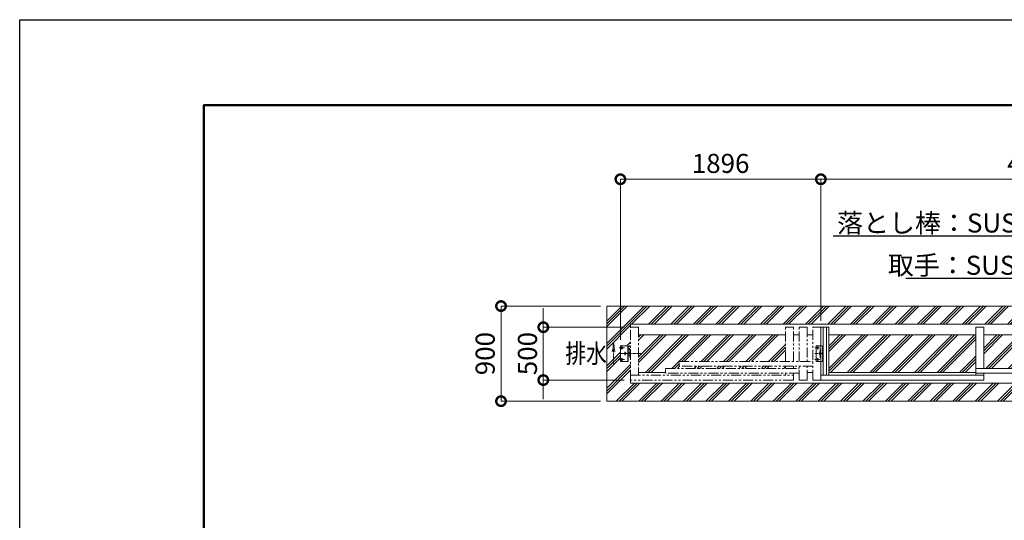
# Model space of a CAD drawing. Extents: x 35 to 139997, y -13 to 17807.
# Drawn here: x 35 to 9347, y 13069 to 17807 of the extents above; entities that cross this region are included whole.
import ezdxf
from ezdxf import colors
from ezdxf.entities.mleader import LeaderData, LeaderLine
from ezdxf.math import Vec2, Vec3

# ---------------------------------------------------------------- set-up
doc = ezdxf.new("R2010")
doc.units = 0
doc.header["$MEASUREMENT"] = 0
doc.header["$PDMODE"] = 1
for name, pattern in [('CENTER', [50.8, 31.75, -6.35, 6.35, -6.35]), ('DASHED', [19.05, 12.7, -6.35]), ('PHANTOM', [63.5, 31.75, -6.35, 6.35, -6.35, 6.35, -6.35])]:
    doc.linetypes.add(name, pattern=pattern)
doc.layers.get('0').update_dxf_attribs({"linetype": 'CONTINUOUS'})
doc.layers.get('DefPoints').update_dxf_attribs({"linetype": 'CONTINUOUS'})
for name, color, linetype, lineweight in [('FRAM3', 1, 'CONTINUOUS', 50), ('ハッチング', 8, 'CONTINUOUS', 5), ('ボルト・ナット', 8, 'CONTINUOUS', 9), ('基準線', 6, 'CENTER', 18), ('外形線', 7, 'CONTINUOUS', 18), ('寸法線', 3, 'CONTINUOUS', 18), ('想像線', 11, 'PHANTOM', 13), ('文字', 4, 'CONTINUOUS', 18), ('文字引出', 4, 'CONTINUOUS', 18), ('細線', 8, 'CONTINUOUS', 5), ('隠れ線', 5, 'DASHED', 18)]:
    doc.layers.add(name, color=color, linetype=linetype, lineweight=lineweight)
doc.styles.get("Standard").update_dxf_attribs({"font": 'TXT.SHX', "bigfont": 'bigfont.shx'})
doc.dimstyles.new('60ベース', dxfattribs={"dimscale": 60, "dimtxt": 3, "dimasz": 3, "dimexe": 0, "dimexo": 1, "dimgap": 1, "dimtad": 3, "dimdec": 1, "dimdsep": 46, "dimtxsty": 'Standard', "dimblk": 'DOTSMALL', "dimcen": 0, "dimclrd": 256, "dimclre": 256, "dimclrt": 7, "dimadec": 3, "dimazin": 2, "dimtfac": 1, "dimtdec": 1, "dimtix": 1, "dimtmove": 2, "dimatfit": 2, "dimldrblk": 'OPEN', "dimfxl": 0, "dimtolj": 1, "dimlwd": -1, "dimlwe": -1, "dimarcsym": 0})

# ---------------------------------------------------------------- blocks, each defined once
blk = doc.blocks.new('_DotSmall')
at = {"layer": 'FRAM3', "color": 0, "const_width": 0.5}
blk.add_lwpolyline([(-0.0625, 0, 1), (0.0625, 0, 1)], format="xyb", close=True, dxfattribs=at)
blk = doc.blocks.new('*D35')
at = {"layer": 'DefPoints', "color": 0}
for p in [(5587, 15096.5), (4587, 14196.5), (5587, 14196.5)]:
    blk.add_point(p, dxfattribs=at)
at = {"layer": '寸法線'}
for p, q in [((5527, 15096.5), (4587, 15096.5)), ((4587, 15096.5), (4587, 14196.5)), ((5527, 14196.5), (4587, 14196.5))]:
    blk.add_line(p, q, dxfattribs=at)
at = {"layer": '寸法線', "xscale": 180, "yscale": 180, "zscale": 180}
for p, rotation in [((4587, 15096.5), 90), ((4587, 14196.5), 270)]:
    blk.add_blockref('_DotSmall', p, dxfattribs=dict(at, rotation=rotation))
at = {"layer": '寸法線', "color": 7, "insert": (4437, 14646.5), "char_height": 180, "attachment_point": 5, "rotation": 90}
blk.add_mtext('\\A1;900', dxfattribs=at)
blk = doc.blocks.new('_OPEN')
at = {"color": 0, "linetype": 'ByBlock'}
for p, q in [((-1, 0.167), (0, 0)), ((0, 0), (-1, -0.167)), ((0, 0), (-1, 0))]:
    blk.add_line(p, q, dxfattribs=at)
blk = doc.blocks.new('*D44')
at = {"layer": 'DefPoints', "color": 0}
for p in [(5716, 16296.5), (7612, 14896.5), (5716, 14716.5)]:
    blk.add_point(p, dxfattribs=at)
at = {"layer": '寸法線'}
for p, q in [((5716, 14776.5), (5716, 16296.5)), ((7612, 16296.5), (5716, 16296.5)), ((7612, 14956.5), (7612, 16296.5))]:
    blk.add_line(p, q, dxfattribs=at)
at = {"layer": '寸法線', "xscale": 180, "yscale": 180, "zscale": 180, "rotation": 180}
blk.add_blockref('_DotSmall', (5716, 16296.5), dxfattribs=at)
at = {"layer": '寸法線', "xscale": 180, "yscale": 180, "zscale": 180}
blk.add_blockref('_DotSmall', (7612, 16296.5), dxfattribs=at)
at = {"layer": '寸法線', "color": 7, "insert": (6664, 16446.5), "char_height": 180, "attachment_point": 5}
blk.add_mtext('\\A1;1896', dxfattribs=at)
blk = doc.blocks.new('*D45')
at = {"layer": 'DefPoints', "color": 0}
for p in [(11682, 16296.5), (7612, 14896.5), (11682, 14896.5)]:
    blk.add_point(p, dxfattribs=at)
at = {"layer": '寸法線'}
for p, q in [((7612, 14956.5), (7612, 16296.5)), ((7612, 16296.5), (11682, 16296.5)), ((11682, 14956.5), (11682, 16296.5))]:
    blk.add_line(p, q, dxfattribs=at)
at = {"layer": '寸法線', "xscale": 180, "yscale": 180, "zscale": 180, "rotation": 180}
blk.add_blockref('_DotSmall', (7612, 16296.5), dxfattribs=at)
at = {"layer": '寸法線', "xscale": 180, "yscale": 180, "zscale": 180}
blk.add_blockref('_DotSmall', (11682, 16296.5), dxfattribs=at)
at = {"layer": '寸法線', "color": 7, "insert": (9647, 16446.5), "char_height": 180, "attachment_point": 5}
blk.add_mtext('\\A1;4070', dxfattribs=at)
blk = doc.blocks.new('*D46')
at = {"layer": 'DefPoints', "color": 0}
for p in [(5812, 14896.5), (4987, 14396.5), (5812, 14396.5)]:
    blk.add_point(p, dxfattribs=at)
at = {"layer": '寸法線'}
for p, q in [((4987, 14896.5), (4987, 15076.5)), ((5752, 14896.5), (4987, 14896.5)), ((4987, 14896.5), (4987, 14396.5)), ((5752, 14396.5), (4987, 14396.5)), ((4987, 14396.5), (4987, 14216.5))]:
    blk.add_line(p, q, dxfattribs=at)
at = {"layer": '寸法線', "xscale": 180, "yscale": 180, "zscale": 180}
for p, rotation in [((4987, 14896.5), 270), ((4987, 14396.5), 90)]:
    blk.add_blockref('_DotSmall', p, dxfattribs=dict(at, rotation=rotation))
at = {"layer": '寸法線', "color": 7, "insert": (4837, 14646.5), "char_height": 180, "attachment_point": 5, "rotation": 90}
blk.add_mtext('\\A1;500', dxfattribs=at)

msp = doc.modelspace()

# ---------------------------------------------------------------- hatches: boundary and pattern name
at = {"layer": 'ハッチング'}
h = msp.add_hatch(dxfattribs=at)
h.set_pattern_fill('PLAST', color=256, scale=600, angle=45)
h.set_pattern_definition([(45, (-94559.94, 64944.64), (-106.06602, 106.06602), []), (45, (-94573.2, 64957.9), (-106.06602, 106.06602), []), (45, (-94586.46, 64971.16), (-106.06602, 106.06602), [])])
h.paths.add_polyline_path([(17787.0000003, 15096.5000006), (5587.0000003, 15096.5000006), (5587.0000003, 14196.5000006), (17787.0000003, 14196.5000006)])
h.paths.add_polyline_path([(17562.0000003, 14925.5000006), (17562.0000003, 14684.0000006), (17567.9999003, 14684.0000006), (17567.9999003, 14661.0000006), (17582.9999003, 14661.0000006), (17582.9999003, 14721.5000006), (17657.9999003, 14721.5000006), (17657.9999003, 14571.5000006), (17582.9999003, 14571.5000006), (17582.9999003, 14632.0000006), (17567.9999003, 14632.0000006), (17567.9999003, 14609.0000006), (17562.0000003, 14367.5000006), (5812.0000003, 14367.5000006), (5812.0000003, 14609.0000006), (5806.0001003, 14609.0000006), (5806.0001003, 14632.0000006), (5791.0001003, 14632.0000006), (5791.0001003, 14571.5000006), (5716.0001003, 14571.5000006), (5716.0001003, 14721.5000006), (5791.0001003, 14721.5000006), (5791.0001003, 14661.0000006), (5806.0001003, 14661.0000006), (5806.0001003, 14684.0000006), (5812.0000003, 14925.5000006)], flags=16)
h.paths.add_polyline_path([(5791.0001003, 14721.5000006), (5791.0001003, 14571.5000006), (5716.0001003, 14571.5000006), (5716.0001003, 14721.5000006)], flags=0)
h = msp.add_hatch(dxfattribs=at)
h.set_pattern_fill('PLAST', color=256, scale=600, angle=45)
h.set_pattern_definition([(45, (-94559.94, 62820), (-106.06602, 106.06602), []), (45, (-94573.2, 62833.26), (-106.06602, 106.06602), []), (45, (-94586.46, 62846.52), (-106.06602, 106.06602), [])])
h.paths.add_polyline_path([(5887.0010003, 14824.0000006), (7277.0000003, 14824.0000006), (7277.0000003, 14571.5000006), (6272.0000003, 14571.5000006), (6272.0000003, 14526.5000006), (7277.0000003, 14526.5000006), (7277.0000003, 14506.5000006), (6142.0000003, 14506.5000006), (6142.0000003, 14461.5000006), (6142.0000003, 14469.0000006), (5887.0010003, 14469.0000006)])
h.paths.add_polyline_path([(7687.0000003, 14824.0000006), (9077.0000003, 14824.0000006), (9077.0000003, 14469.0000006), (7687.0000003, 14469.0000006)])
h.paths.add_polyline_path([(9152.0000003, 14824.0000006), (10342.0000003, 14824.0000006), (10342.0000003, 14506.5000006), (9152.0000003, 14506.5000006)])
h.paths.add_polyline_path([(10417.0000003, 14824.0000006), (11607.0000003, 14824.0000006), (11607.0000003, 14571.5000006), (10417.0000003, 14571.5000006)])
h.paths.add_polyline_path([(10417.0000003, 14526.5000006), (11607.0000003, 14526.5000006), (11607.0000003, 14469.0000006), (10417.0000003, 14469.0000006)])

# ---------------------------------------------------------------- linework, layer by layer
at = {"layer": 'DefPoints'}
msp.add_lwpolyline([(34.6874186, 17806.5000006), (25234.6874186, 17806.5000006), (25234.6874186, -13.4999994), (34.6874186, -13.4999994)], close=True, dxfattribs=at)
at = {"layer": 'FRAM3'}
msp.add_lwpolyline([(1774.6874186, 796.5000006), (1774.6874186, 16996.5000006), (24424.6874186, 16996.5000006), (24424.6874186, 796.5000006)], close=True, dxfattribs=at)
at = {"layer": 'ボルト・ナット'}
for centre in [(5731.0001003, 14701.5000006), (5761.0002003, 14646.5000006), (5731.0001003, 14591.5000006)]:
    msp.add_circle(centre, 9, dxfattribs=at)
at = {"layer": '基準線'}
for p, q in [((5731.0001003, 14686.2970006), (5731.0001003, 14721.5000006)), ((7583.0000003, 14686.2970006), (7583.0000003, 14721.5000006)), ((5703.8071003, 14701.5000006), (5757.7611003, 14701.5000006)), ((5703.8071003, 14646.5000006), (5800.5059003, 14646.5000006)), ((5920.5671003, 14646.5000006), (5726.4711003, 14646.5000006)), ((5761.0002003, 14630.6220006), (5761.0002003, 14662.8550006)), ((7555.8070003, 14701.5000006), (7599.7610003, 14701.5000006)), ((7555.8070003, 14646.5000006), (7642.5058003, 14646.5000006)), ((7603.0000003, 14630.6220006), (7603.0000003, 14662.8550006)), ((5703.8071003, 14591.5000006), (5757.7611003, 14591.5000006)), ((5731.0001003, 14571.5000006), (5731.0001003, 14607.1800006)), ((7555.8070003, 14591.5000006), (7599.7610003, 14591.5000006)), ((7583.0000003, 14571.5000006), (7583.0000003, 14607.1800006))]:
    msp.add_line(p, q, dxfattribs=at)
at = {"layer": '外形線'}
for p, q in [((7277.0000003, 14824.0000006), (5887.0010003, 14824.0000006)), ((7407.0000003, 14824.0000006), (7352.0000003, 14824.0000006)), ((7537.0000003, 14824.0000006), (7482.0000003, 14824.0000006)), ((7612.0000003, 14896.5000006), (7687.0000003, 14896.5000006)), ((7612.0000003, 14396.5000006), (7612.0000003, 14896.5000006)), ((7633.5000003, 14896.5000006), (7633.5000003, 14441.5000006)), ((7665.5000003, 14896.5000006), (7665.5000003, 14441.5000006)), ((7687.0000003, 14896.5000006), (7687.0000003, 14441.5000006)), ((9077.0000003, 14824.0000006), (7687.0000003, 14824.0000006)), ((9152.0000003, 14896.5000006), (9077.0000003, 14896.5000006)), ((9077.0000003, 14441.5000006), (9077.0000003, 14896.5000006)), ((9152.0000003, 14506.5000006), (9152.0000003, 14896.5000006)), ((10342.0000003, 14824.0000006), (9152.0000003, 14824.0000006)), ((5785.0002003, 14571.5000006), (5785.0002003, 14721.5000006)), ((7568.0001003, 14571.5000006), (7568.0001003, 14721.5000006)), ((7568.0001003, 14721.5000006), (7612.0000003, 14721.5000006)), ((5791.0001003, 14661.0000006), (5802.9291362, 14661.0000006)), ((5802.9291362, 14632.0000006), (5791.0001003, 14632.0000006)), ((5805.9291362, 14658.0000006), (5805.9291362, 14635.0000006)), ((7612.0000003, 14684.0000006), (7606.0000003, 14684.0000006)), ((7606.0000003, 14684.0000006), (7606.0000003, 14609.0000006)), ((7568.0001003, 14571.5000006), (7612.0000003, 14571.5000006)), ((7606.0000003, 14609.0000006), (7612.0000003, 14609.0000006)), ((6142.0000003, 14469.0000006), (5887.0010003, 14469.0000006)), ((7482.0000003, 14469.0000006), (7537.0000003, 14469.0000006)), ((7612.0000003, 14441.5000006), (9152.0000003, 14441.5000006)), ((9077.0000003, 14469.0000006), (7687.0000003, 14469.0000006)), ((10417.0000003, 14506.5000006), (9077.0000003, 14506.5000006)), ((10417.0000003, 14461.5000006), (9077.0000003, 14461.5000006)), ((9152.0000003, 14396.5000006), (9152.0000003, 14461.5000006)), ((9152.0000003, 14396.5000006), (7612.0000003, 14396.5000006))]:
    msp.add_line(p, q, dxfattribs=at)
for points in [[(17562.0000003, 14896.5000006), (17562.0000003, 14925.5000006), (5812.0000003, 14925.5000006), (5812.0000003, 14896.5000006)], [(17562.0000003, 14396.5000006), (17562.0000003, 14367.5000006), (5812.0000003, 14367.5000006), (5812.0000003, 14396.5000006)]]:
    msp.add_lwpolyline(points, dxfattribs=at)
msp.add_lwpolyline([(5716.0001003, 14716.5000006), (5716.0001003, 14576.5000006, 0.4142135624), (5721.0001003, 14571.5000006), (5791.0001003, 14571.5000006), (5791.0001003, 14721.5000006), (5721.0001003, 14721.5000006, 0.4142135624)], format="xyb", close=True, dxfattribs=at)
for centre in [(7583.0000003, 14701.5000006), (7603.0000003, 14646.5000006), (7583.0000003, 14591.5000006)]:
    msp.add_circle(centre, 6.5, dxfattribs=at)
for centre, start, end in [((5802.9291362, 14658.0000006), 0, 90), ((5802.9291362, 14635.0000006), 270, 0)]:
    msp.add_arc(centre, 3, start, end, dxfattribs=at)
at = {"layer": '想像線', "ltscale": 3}
for p, q in [((5812.0000003, 14896.5000006), (5887.0010003, 14896.5000006)), ((5812.0000003, 14396.5000006), (5812.0000003, 14896.5000006)), ((5887.0010003, 14896.5000006), (5887.0010003, 14441.5000006)), ((7277.0000003, 14571.5000006), (7277.0000003, 14896.5000006)), ((7277.0000003, 14896.5000006), (7352.0000003, 14896.5000006)), ((7352.0000003, 14571.5000006), (7352.0000003, 14896.5000006)), ((7407.0000003, 14571.5000006), (7407.0000003, 14896.5000006)), ((7482.0000003, 14896.5000006), (7407.0000003, 14896.5000006)), ((7482.0000003, 14896.5000006), (7482.0000003, 14571.5000006)), ((7612.0000003, 14896.5000006), (7537.0000003, 14896.5000006)), ((7537.0000003, 14396.5000006), (7537.0000003, 14896.5000006)), ((6272.0000003, 14571.5000006), (7537.0000003, 14571.5000006)), ((5812.0000003, 14441.5000006), (7352.0000003, 14441.5000006)), ((6142.0000003, 14506.5000006), (7407.0000003, 14506.5000006)), ((7407.0000003, 14461.5000006), (6142.0000003, 14461.5000006)), ((7537.0000003, 14526.5000006), (6272.0000003, 14526.5000006)), ((7352.0000003, 14396.5000006), (7352.0000003, 14461.5000006)), ((7407.0000003, 14396.5000006), (7407.0000003, 14526.5000006)), ((7482.0000003, 14396.5000006), (7482.0000003, 14526.5000006)), ((7352.0000003, 14396.5000006), (5812.0000003, 14396.5000006)), ((7482.0000003, 14396.5000006), (7407.0000003, 14396.5000006)), ((7612.0000003, 14396.5000006), (7537.0000003, 14396.5000006))]:
    msp.add_line(p, q, dxfattribs=at)
at = {"layer": '想像線'}
for p, q in [((5652.1309876, 14752.6589174), (5639.573766, 14664.0553262)), ((5652.1309876, 14533.3650922), (5652.1309876, 14752.6589174)), ((5652.1309876, 14752.6589174), (5664.6882091, 14664.0553262)), ((6272.0000003, 14526.5000006), (6272.0000003, 14571.5000006)), ((6142.0000003, 14461.5000006), (6142.0000003, 14506.5000006)), ((7277.0000003, 14526.5000006), (7277.0000003, 14506.5000006)), ((7277.0000003, 14461.5000006), (7277.0000003, 14441.5000006)), ((7352.0000003, 14526.5000006), (7352.0000003, 14506.5000006))]:
    msp.add_line(p, q, dxfattribs=at)
at = {"layer": '細線'}
msp.add_line((7407.0000003, 14450.5000006), (7407.0000003, 14451.5000006), dxfattribs=at)
msp.add_line((7407.0000003, 14450.5000006), (7407.0000003, 14451.5000006), dxfattribs=at)
msp.add_lwpolyline([(5587.0000003, 15096.5000006), (17787.0000003, 15096.5000006), (17787.0000003, 14196.5000006), (5587.0000003, 14196.5000006)], close=True, dxfattribs=at)
at = {"layer": '隠れ線'}
for p, q in [((7612.0000003, 14721.5000006), (7633.0000003, 14721.5000006)), ((7627.0000003, 14571.5000006), (7627.0000003, 14721.5000006)), ((7633.0000003, 14571.5000006), (7633.0000003, 14721.5000006)), ((5812.0001003, 14684.0000006), (5806.0001003, 14684.0000006)), ((5806.0001003, 14684.0000006), (5806.0001003, 14609.0000006)), ((5806.0001003, 14609.0000006), (5812.0001003, 14609.0000006)), ((7612.0000003, 14571.5000006), (7633.0000003, 14571.5000006))]:
    msp.add_line(p, q, dxfattribs=at)

# ---------------------------------------------------------------- texts
at = {"layer": '文字', "width": 0.8}
msp.add_text('排水', height=180, dxfattribs=at).set_placement((5194.9309876, 14558.3650922))

# ---------------------------------------------------------------- dimensions: what is measured, and where the dimension line sits
at = {"layer": '寸法線'}
for base, p1, p2, angle, override, picture, middle in [((5716.0001003, 16296.5000006), (7612.0000003, 14896.5000006), (5716.0001003, 14716.5000006), 180, {"dimdec": 0}, '*D44', (6664.0000503, 16446.5000006)), ((4587.0000002868, 14196.5000005971), (5587.0000002868, 15096.5000005971), (5587.0000002868, 14196.5000005971), 90, {"dimdec": 6}, '*D35', (4437.0000002868, 14646.5000005971))]:
    dim = msp.add_linear_dim(base=base, p1=p1, p2=p2, angle=angle, dimstyle='60ベース', override=override, dxfattribs=at)
    dim.commit()
    dim.dimension.update_dxf_attribs({"geometry": picture, "text_midpoint": middle})
dim = msp.add_linear_dim(base=(11682.0000002868, 16296.5000005971), p1=(7612.0000002868, 14896.5000005971), p2=(11682.0000002868, 14896.5000005971), dimstyle='60ベース', override={"dimdec": 6}, dxfattribs=at)
dim.commit()
dim.dimension.update_dxf_attribs({"geometry": '*D45', "text_midpoint": (9647.0000002868, 16446.5000005971)})
dim = msp.add_linear_dim(base=(4987.0000003, 14396.5000006), p1=(5812.0000003, 14896.5000006), p2=(5812.0000003, 14396.5000006), angle=90, dimstyle='60ベース', dxfattribs=at)
dim.commit()
dim.dimension.update_dxf_attribs({"geometry": '*D46', "text_midpoint": (4837.0000003, 14646.5000006)})

# ---------------------------------------------------------------- leaders
at = {"layer": '文字引出'}
ml = msp.add_multileader_mtext('Standard', dxfattribs=at)
ml.set_content('落とし棒：SUS304\u3000φ19', color=7)
ml.set_leader_properties()
ml.set_arrow_properties(name='OPEN')
ml.build(insert=Vec2(0, 0))
ml.multileader.update_dxf_attribs({"text_left_attachment_type": 6, "text_right_attachment_type": 6, "dogleg_length": 0.36, "arrow_head_size": 180, "scale": 60})
ctx = ml.context
ctx.base_point, ctx.scale, ctx.char_height, ctx.arrow_head_size, ctx.landing_gap_size, ctx.plane_origin = Vec3(7760.1000003, 15756.5000006), 60, 180, 180, 5.4, Vec3(103076.6873473, 27760.9637183)
ctx.left_attachment, ctx.right_attachment = 6, 6
notes = []
notes.append((ctx, [(1, (1, 1, 0), (10594.5000003, 15756.5000006), (-1, 0), 21.6, [(0, [(11644.5000003, 14756.5000006)], 0, [])])]))
ctx.mtext.insert, ctx.mtext.flow_direction = Vec3(7765.5000003, 15972.5000006), 5
ml = msp.add_multileader_mtext('Standard', dxfattribs=at)
ml.set_content('取手：SUS304 φ25', color=7)
ml.set_leader_properties()
ml.set_arrow_properties(name='OPEN')
ml.build(insert=Vec2(0, 0))
ml.multileader.update_dxf_attribs({"text_left_attachment_type": 6, "text_right_attachment_type": 6, "dogleg_length": 0.36, "arrow_head_size": 180, "scale": 60})
ctx = ml.context
ctx.base_point, ctx.scale, ctx.char_height, ctx.arrow_head_size, ctx.landing_gap_size, ctx.plane_origin = Vec3(8240.1000003, 15356.5000006), 60, 180, 180, 5.4, Vec3(103851.7124501, 28273.1567864)
ctx.left_attachment, ctx.right_attachment = 6, 6
notes.append((ctx, [(1, (1, 1, 0), (10594.5000003, 15356.5000006), (-1, 0), 21.6, [(0, [(11644.5000003, 14642.5000006)], 0, [])])]))
ctx.mtext.insert, ctx.mtext.flow_direction = Vec3(8245.5000003, 15572.5000006), 5
for ctx, leaders in notes:
    for number, flags, end, landing, length, lines in leaders:
        leader = LeaderData()
        leader.index, (leader.has_last_leader_line, leader.has_dogleg_vector, leader.attachment_direction) = number, flags
        leader.last_leader_point, leader.dogleg_vector, leader.dogleg_length = Vec3(end), Vec3(landing), length
        for number, points, colour, breaks in lines:
            line = LeaderLine()
            line.index, line.vertices, line.color, line.breaks = number, Vec3.list(points), colors.encode_raw_color(colour), breaks
            leader.lines.append(line)
        ctx.leaders.append(leader)

doc.saveas('drawing.dxf')
